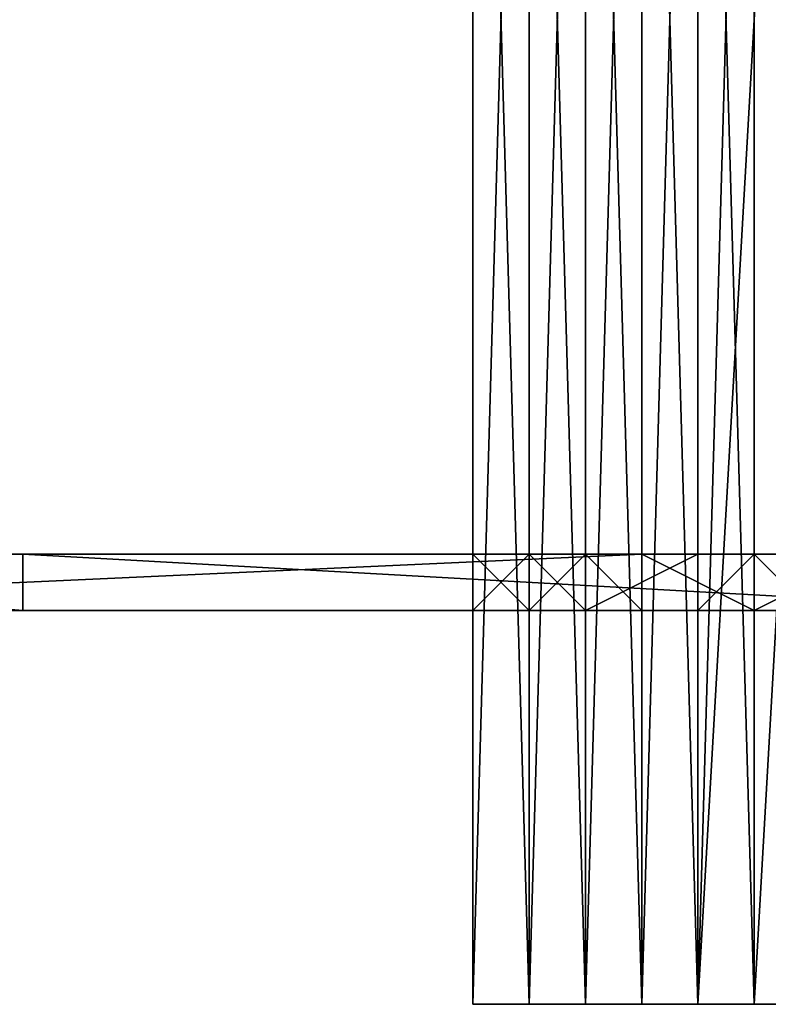
# Model space of a CAD drawing. Units: millimetres. Extents: x 35156 to 64059, y -13986 to -6452.
# Drawn here: x 61566 to 61659, y -10422 to -10300 of the extents above; entities that cross this region are included whole.
import ezdxf

# ---------------------------------------------------------------- set-up
doc = ezdxf.new("R2010")
doc.units = ezdxf.units.MM
doc.layers.add('МАФЫ НАШИ', color=7, linetype='Continuous', lineweight=25)

# ---------------------------------------------------------------- blocks, each defined once
blk = doc.blocks.new('пеь')
at = {"layer": 'МАФЫ НАШИ', "color": 7, "lineweight": 25}
for points in [[(61664.4, -10366.24), (61657.39, -10366.24), (61650.39, -10373.24), (61657.39, -10366.24), (61650.39, -10366.24), (61650.39, -10373.24), (61650.39, -10366.24), (61657.39, -10366.24), (61650.39, -10373.24), (61657.39, -10366.24), (61664.4, -10373.24), (61657.39, -10366.24), (61664.4, -10366.24)], [(61664.4, -10366.24), (61657.39, -10366.24), (61664.4, -10373.24), (61657.39, -10366.24), (61664.4, -10366.24)], [(61692.4, -10373.24), (61657.39, -10373.24), (61692.4, -10373.24), (61566.37, -10373.24), (61657.39, -10373.24), (61671.4, -10373.24), (61657.39, -10373.24), (61671.4, -10373.24)], [(61671.4, -10373.24), (61657.39, -10373.24), (61671.4, -10366.24), (61657.39, -10373.24), (61671.4, -10366.24), (61657.39, -10366.24), (61657.39, -10373.24), (61657.39, -10366.24), (61643.39, -10366.24), (61657.39, -10373.24), (61643.39, -10366.24), (61650.39, -10366.24), (61643.39, -10366.24), (61636.39, -10366.24), (61643.39, -10366.24), (61629.39, -10366.24), (61643.39, -10366.24), (61489.35, -10366.24), (61629.39, -10366.24), (61622.39, -10366.24), (61629.39, -10373.24), (61622.39, -10366.24), (61629.39, -10366.24), (61629.39, -10373.24), (61629.39, -10366.24), (61636.39, -10366.24), (61629.39, -10373.24), (61636.39, -10366.24), (61643.39, -10373.24), (61636.39, -10366.24), (61643.39, -10366.24), (61643.39, -10373.24), (61629.39, -10373.24), (61636.39, -10373.24), (61650.39, -10373.24), (61636.39, -10373.24), (61629.39, -10373.24), (61643.39, -10373.24), (61629.39, -10373.24), (61489.35, -10373.24), (61629.39, -10373.24), (61622.39, -10373.24), (61489.35, -10373.24)], [(61482.35, -10373.24), (61566.37, -10373.24), (61482.35, -10366.24), (61566.37, -10373.24), (61566.37, -10366.24), (61643.39, -10366.24), (61657.39, -10366.24), (61566.37, -10366.24), (61657.39, -10366.24), (61692.4, -10366.24), (61692.4, -10373.24), (61566.37, -10366.24), (61692.4, -10373.24), (61566.37, -10373.24), (61629.39, -10373.24), (61489.35, -10373.24), (61566.37, -10373.24), (61489.35, -10373.24)], [(61489.35, -10373.24), (61622.39, -10373.24), (61629.39, -10373.24), (61489.35, -10373.24), (61629.39, -10373.24), (61643.39, -10373.24), (61650.39, -10373.24), (61657.39, -10373.24), (61643.39, -10373.24), (61657.39, -10373.24), (61657.39, -10366.24), (61657.39, -10373.24), (61643.39, -10366.24), (61657.39, -10373.24), (61643.39, -10373.24), (61489.35, -10373.24), (61643.39, -10366.24), (61489.35, -10373.24)], [(61482.35, -10366.24), (61566.37, -10366.24), (61489.35, -10366.24), (61566.37, -10366.24), (61629.39, -10366.24), (61489.35, -10366.24), (61622.39, -10366.24), (61489.35, -10366.24), (61622.39, -10366.24), (61489.35, -10366.24), (61622.39, -10366.24), (61629.39, -10373.24), (61622.39, -10366.24), (61629.39, -10366.24), (61629.39, -10373.24), (61629.39, -10366.24), (61636.39, -10366.24), (61629.39, -10373.24), (61636.39, -10366.24), (61643.39, -10366.24), (61650.39, -10366.24), (61643.39, -10366.24), (61636.39, -10366.24), (61643.39, -10366.24), (61629.39, -10366.24), (61643.39, -10366.24), (61489.35, -10366.24), (61629.39, -10366.24), (61622.39, -10366.24), (61489.35, -10366.24), (61622.39, -10366.24), (61489.35, -10366.24), (61622.39, -10366.24), (61489.35, -10366.24)], [(61482.35, -10366.24), (61566.37, -10366.24), (61489.35, -10366.24), (61566.37, -10366.24), (61629.39, -10366.24), (61489.35, -10366.24)], [(61489.35, -10373.24), (61643.39, -10366.24), (61489.35, -10373.24), (61643.39, -10373.24), (61643.39, -10366.24), (61636.39, -10366.24), (61643.39, -10373.24), (61636.39, -10366.24), (61629.39, -10366.24), (61566.37, -10366.24), (61643.39, -10366.24), (61657.39, -10366.24), (61566.37, -10366.24), (61657.39, -10366.24), (61692.4, -10366.24), (61692.4, -10373.24), (61566.37, -10366.24), (61692.4, -10373.24), (61566.37, -10373.24), (61629.39, -10373.24), (61489.35, -10373.24), (61566.37, -10373.24), (61489.35, -10373.24)], [(61482.35, -10373.24), (61566.37, -10373.24), (61482.35, -10366.24), (61566.37, -10373.24), (61566.37, -10366.24), (61629.39, -10366.24), (61636.39, -10366.24), (61643.39, -10366.24), (61657.39, -10373.24), (61643.39, -10366.24), (61657.39, -10366.24), (61657.39, -10373.24), (61643.39, -10373.24), (61657.39, -10373.24), (61650.39, -10373.24), (61643.39, -10373.24), (61657.39, -10373.24), (61643.39, -10366.24), (61657.39, -10373.24), (61657.39, -10366.24), (61657.39, -10373.24), (61566.37, -10373.24), (61692.4, -10373.24), (61657.39, -10373.24), (61692.4, -10373.24)], [(61671.4, -10373.24), (61657.39, -10373.24), (61671.4, -10373.24), (61657.39, -10373.24), (61657.39, -10366.24), (61671.4, -10366.24), (61657.39, -10373.24), (61671.4, -10366.24), (61657.39, -10373.24), (61671.4, -10373.24)], [(61671.4, -10422.25), (61657.39, -10422.25), (61657.39, -10177.19), (61657.39, -10422.25), (61650.39, -10177.19), (61657.39, -10422.25), (61650.39, -10422.25), (61650.39, -10177.19), (61650.39, -10422.25), (61643.39, -10422.25), (61650.39, -10177.19), (61643.39, -10422.25), (61643.39, -10177.19), (61643.39, -10422.25), (61650.39, -10422.25), (61643.39, -10177.19), (61636.39, -10422.25), (61643.39, -10422.25), (61643.39, -10177.19), (61643.39, -10422.25), (61636.39, -10177.19), (61643.39, -10422.25), (61636.39, -10422.25), (61636.39, -10177.19), (61636.39, -10422.25), (61629.39, -10422.25), (61636.39, -10177.19), (61629.39, -10422.25), (61629.39, -10177.19), (61629.39, -10422.25), (61629.39, -10177.19), (61629.39, -10422.25), (61622.39, -10422.25), (61629.39, -10177.19), (61622.39, -10422.25), (61622.39, -10177.19)], [(61657.39, -10177.19), (61657.39, -10422.25), (61650.39, -10422.25), (61657.39, -10177.19), (61650.39, -10422.25), (61650.39, -10177.19), (61650.39, -10422.25), (61643.39, -10422.25), (61650.39, -10177.19), (61657.39, -10422.25), (61650.39, -10422.25), (61650.39, -10177.19), (61650.39, -10422.25), (61657.39, -10177.19), (61650.39, -10422.25), (61657.39, -10422.25), (61657.39, -10177.19)], [(61657.39, -10177.19), (61657.39, -10422.25), (61664.4, -10422.25), (61657.39, -10177.19), (61664.4, -10422.25), (61664.4, -10177.19), (61664.4, -10422.25), (61650.39, -10422.25), (61664.4, -10177.19)], [(61622.39, -10177.19), (61622.39, -10422.25), (61629.39, -10177.19), (61622.39, -10422.25), (61629.39, -10422.25), (61629.39, -10177.19), (61629.39, -10422.25), (61629.39, -10177.19), (61629.39, -10422.25), (61636.39, -10177.19), (61629.39, -10422.25), (61636.39, -10422.25), (61636.39, -10177.19), (61643.39, -10422.25), (61636.39, -10422.25), (61636.39, -10177.19), (61636.39, -10422.25), (61636.39, -10177.19), (61636.39, -10422.25), (61629.39, -10422.25), (61636.39, -10177.19), (61636.39, -10422.25), (61643.39, -10422.25), (61636.39, -10177.19), (61643.39, -10422.25), (61650.39, -10177.19), (61643.39, -10422.25), (61650.39, -10422.25), (61650.39, -10177.19), (61650.39, -10422.25), (61657.39, -10422.25), (61650.39, -10177.19), (61657.39, -10422.25), (61671.4, -10177.19), (61657.39, -10422.25), (61671.4, -10422.25)], [(61664.4, -10422.25), (61657.39, -10422.25), (61671.4, -10422.25)], [(61664.4, -10177.19), (61650.39, -10422.25), (61664.4, -10422.25)], [(61664.4, -10422.25), (61657.39, -10422.25), (61657.39, -10177.19)], [(61671.4, -10422.25), (61657.39, -10422.25), (61657.39, -10177.19), (61657.39, -10422.25), (61671.4, -10177.19), (61657.39, -10422.25), (61671.4, -10422.25)], [(61664.4, -10422.25), (61657.39, -10422.25), (61671.4, -10422.25)], [(61657.39, -10366.24), (61643.39, -10366.24), (61657.39, -10366.24)], [(61657.39, -10366.24), (61643.39, -10366.24), (61657.39, -10366.24)], [(61636.39, -10422.25), (61629.39, -10422.25), (61636.39, -10422.25)], [(61636.39, -10422.25), (61629.39, -10422.25), (61636.39, -10422.25)], [(61643.39, -10422.25), (61636.39, -10422.25), (61643.39, -10422.25)], [(61643.39, -10422.25), (61636.39, -10422.25), (61643.39, -10422.25)], [(61650.39, -10422.25), (61643.39, -10422.25), (61650.39, -10422.25)], [(61650.39, -10422.25), (61643.39, -10422.25), (61650.39, -10422.25)], [(61657.39, -10422.25), (61650.39, -10422.25), (61657.39, -10422.25)], [(61657.39, -10422.25), (61650.39, -10422.25), (61657.39, -10422.25)]]:
    blk.add_lwpolyline(points, dxfattribs=at)
for points in [[(61643.39, -10177.19), (61643.39, -10422.25), (61636.39, -10422.25), (61643.39, -10177.19), (61636.39, -10422.25), (61629.39, -10177.19), (61636.39, -10422.25), (61629.39, -10422.25), (61629.39, -10177.19), (61629.39, -10422.25), (61629.39, -10177.19), (61629.39, -10422.25), (61622.39, -10177.19), (61629.39, -10422.25), (61622.39, -10422.25), (61629.39, -10422.25), (61622.39, -10422.25), (61629.39, -10422.25), (61622.39, -10422.25), (61629.39, -10422.25), (61622.39, -10422.25), (61629.39, -10422.25), (61622.39, -10422.25), (61629.39, -10422.25), (61622.39, -10422.25), (61629.39, -10422.25), (61636.39, -10422.25), (61629.39, -10422.25), (61636.39, -10422.25), (61643.39, -10422.25), (61636.39, -10422.25), (61643.39, -10422.25), (61650.39, -10422.25), (61643.39, -10422.25), (61650.39, -10422.25), (61657.39, -10422.25), (61650.39, -10422.25), (61664.4, -10422.25), (61657.39, -10422.25), (61664.4, -10422.25), (61650.39, -10422.25), (61657.39, -10422.25), (61650.39, -10422.25), (61643.39, -10422.25), (61650.39, -10422.25), (61643.39, -10422.25), (61636.39, -10422.25), (61643.39, -10422.25), (61636.39, -10422.25), (61629.39, -10422.25), (61636.39, -10422.25), (61629.39, -10422.25), (61622.39, -10422.25), (61629.39, -10422.25), (61622.39, -10422.25), (61629.39, -10422.25), (61622.39, -10422.25), (61629.39, -10422.25), (61622.39, -10422.25), (61629.39, -10422.25), (61622.39, -10422.25), (61629.39, -10422.25), (61622.39, -10422.25), (61629.39, -10422.25), (61622.39, -10177.19), (61629.39, -10422.25), (61629.39, -10177.19), (61629.39, -10422.25), (61629.39, -10177.19), (61629.39, -10422.25), (61636.39, -10422.25), (61629.39, -10177.19), (61636.39, -10422.25), (61643.39, -10177.19), (61636.39, -10422.25), (61643.39, -10422.25), (61643.39, -10177.19), (61643.39, -10422.25), (61650.39, -10422.25), (61643.39, -10177.19), (61650.39, -10422.25), (61643.39, -10177.19), (61650.39, -10422.25), (61643.39, -10422.25)], [(61629.39, -10177.19), (61636.39, -10422.25), (61629.39, -10422.25), (61629.39, -10177.19), (61629.39, -10422.25), (61629.39, -10177.19), (61629.39, -10422.25), (61622.39, -10422.25)], [(61622.39, -10177.19), (61622.39, -10422.25), (61622.39, -10177.19), (61622.39, -10422.25), (61622.39, -10177.19), (61622.39, -10422.25), (61622.39, -10177.19), (61622.39, -10422.25), (61622.39, -10177.19), (61622.39, -10422.25), (61622.39, -10177.19), (61622.39, -10422.25), (61629.39, -10422.25)], [(61622.39, -10177.19), (61622.39, -10422.25), (61629.39, -10177.19)], [(61629.39, -10177.19), (61622.39, -10422.25), (61629.39, -10422.25), (61629.39, -10177.19), (61629.39, -10422.25), (61629.39, -10177.19), (61629.39, -10422.25), (61629.39, -10177.19), (61629.39, -10422.25), (61636.39, -10177.19)], [(61629.39, -10177.19), (61636.39, -10422.25), (61629.39, -10422.25), (61629.39, -10177.19), (61629.39, -10422.25), (61629.39, -10177.19), (61629.39, -10422.25), (61629.39, -10177.19), (61629.39, -10422.25), (61622.39, -10177.19)], [(61622.39, -10177.19), (61629.39, -10422.25), (61622.39, -10422.25)], [(61629.39, -10177.19), (61629.39, -10422.25), (61622.39, -10422.25), (61629.39, -10177.19), (61622.39, -10422.25), (61622.39, -10177.19)], [(61622.39, -10177.19), (61622.39, -10422.25), (61622.39, -10177.19), (61622.39, -10422.25), (61622.39, -10177.19), (61622.39, -10422.25), (61622.39, -10177.19), (61622.39, -10422.25), (61622.39, -10177.19), (61622.39, -10422.25), (61622.39, -10177.19), (61622.39, -10422.25), (61622.39, -10177.19), (61622.39, -10422.25), (61629.39, -10422.25), (61622.39, -10177.19), (61629.39, -10422.25), (61629.39, -10177.19)], [(61629.39, -10177.19), (61636.39, -10422.25), (61629.39, -10422.25), (61629.39, -10177.19), (61629.39, -10422.25), (61629.39, -10177.19), (61629.39, -10422.25), (61622.39, -10422.25)], [(61622.39, -10177.19), (61622.39, -10422.25), (61622.39, -10177.19), (61622.39, -10422.25), (61622.39, -10177.19), (61622.39, -10422.25), (61622.39, -10177.19), (61622.39, -10422.25), (61622.39, -10177.19), (61622.39, -10422.25), (61622.39, -10177.19), (61622.39, -10422.25), (61629.39, -10422.25)], [(61622.39, -10177.19), (61622.39, -10422.25), (61629.39, -10177.19)], [(61629.39, -10177.19), (61622.39, -10422.25), (61629.39, -10422.25), (61629.39, -10177.19), (61629.39, -10422.25), (61629.39, -10177.19), (61629.39, -10422.25), (61629.39, -10177.19), (61629.39, -10422.25), (61636.39, -10177.19)], [(61629.39, -10177.19), (61636.39, -10422.25), (61629.39, -10422.25), (61629.39, -10177.19), (61629.39, -10422.25), (61629.39, -10177.19), (61629.39, -10422.25), (61629.39, -10177.19), (61629.39, -10422.25), (61622.39, -10177.19)], [(61622.39, -10177.19), (61629.39, -10422.25), (61622.39, -10422.25)], [(61629.39, -10177.19), (61629.39, -10422.25), (61622.39, -10422.25), (61629.39, -10177.19), (61622.39, -10422.25), (61622.39, -10177.19)], [(61622.39, -10177.19), (61622.39, -10422.25), (61622.39, -10177.19), (61622.39, -10422.25), (61622.39, -10177.19), (61622.39, -10422.25), (61622.39, -10177.19), (61622.39, -10422.25), (61622.39, -10177.19), (61622.39, -10422.25), (61622.39, -10177.19), (61622.39, -10422.25), (61622.39, -10177.19), (61622.39, -10422.25), (61629.39, -10422.25), (61622.39, -10177.19), (61629.39, -10422.25), (61629.39, -10177.19)], [(61636.39, -10177.19), (61643.39, -10422.25), (61636.39, -10422.25), (61636.39, -10177.19), (61636.39, -10422.25), (61636.39, -10177.19), (61636.39, -10422.25), (61629.39, -10422.25)], [(61636.39, -10177.19), (61629.39, -10422.25), (61636.39, -10422.25), (61636.39, -10177.19), (61636.39, -10422.25), (61643.39, -10177.19)], [(61636.39, -10177.19), (61643.39, -10422.25), (61636.39, -10422.25), (61636.39, -10177.19), (61636.39, -10422.25), (61629.39, -10177.19)], [(61636.39, -10177.19), (61636.39, -10422.25), (61629.39, -10422.25), (61636.39, -10177.19), (61629.39, -10422.25), (61629.39, -10177.19)], [(61629.39, -10177.19), (61629.39, -10422.25), (61636.39, -10422.25), (61629.39, -10177.19), (61636.39, -10422.25), (61636.39, -10177.19)], [(61636.39, -10177.19), (61629.39, -10422.25), (61636.39, -10422.25), (61636.39, -10177.19), (61636.39, -10422.25), (61643.39, -10177.19)], [(61636.39, -10177.19), (61643.39, -10422.25), (61636.39, -10422.25), (61636.39, -10177.19), (61636.39, -10422.25), (61629.39, -10177.19)], [(61636.39, -10177.19), (61636.39, -10422.25), (61629.39, -10422.25), (61636.39, -10177.19), (61629.39, -10422.25), (61629.39, -10177.19)], [(61629.39, -10177.19), (61629.39, -10422.25), (61636.39, -10422.25), (61629.39, -10177.19), (61636.39, -10422.25), (61636.39, -10177.19)], [(61643.39, -10177.19), (61636.39, -10422.25), (61643.39, -10422.25), (61643.39, -10177.19), (61643.39, -10422.25), (61650.39, -10177.19)], [(61643.39, -10177.19), (61650.39, -10422.25), (61643.39, -10422.25), (61643.39, -10177.19), (61643.39, -10422.25), (61636.39, -10177.19)], [(61643.39, -10177.19), (61643.39, -10422.25), (61636.39, -10422.25), (61643.39, -10177.19), (61636.39, -10422.25), (61636.39, -10177.19)], [(61636.39, -10177.19), (61636.39, -10422.25), (61643.39, -10422.25), (61636.39, -10177.19), (61643.39, -10422.25), (61643.39, -10177.19)], [(61643.39, -10177.19), (61650.39, -10422.25), (61643.39, -10422.25), (61643.39, -10177.19), (61643.39, -10422.25), (61643.39, -10177.19), (61643.39, -10422.25), (61636.39, -10422.25)], [(61643.39, -10177.19), (61636.39, -10422.25), (61643.39, -10422.25), (61643.39, -10177.19), (61643.39, -10422.25), (61650.39, -10177.19)], [(61643.39, -10177.19), (61650.39, -10422.25), (61643.39, -10422.25), (61643.39, -10177.19), (61643.39, -10422.25), (61636.39, -10177.19)], [(61643.39, -10177.19), (61643.39, -10422.25), (61636.39, -10422.25), (61643.39, -10177.19), (61636.39, -10422.25), (61636.39, -10177.19)], [(61636.39, -10177.19), (61636.39, -10422.25), (61643.39, -10422.25), (61636.39, -10177.19), (61643.39, -10422.25), (61643.39, -10177.19)], [(61650.39, -10177.19), (61643.39, -10422.25), (61650.39, -10422.25), (61650.39, -10177.19), (61650.39, -10422.25), (61657.39, -10177.19)], [(61650.39, -10177.19), (61657.39, -10422.25), (61650.39, -10422.25), (61650.39, -10177.19), (61650.39, -10422.25), (61643.39, -10177.19)], [(61650.39, -10177.19), (61650.39, -10422.25), (61643.39, -10422.25), (61650.39, -10177.19), (61643.39, -10422.25), (61643.39, -10177.19)], [(61643.39, -10177.19), (61643.39, -10422.25), (61650.39, -10422.25), (61643.39, -10177.19), (61650.39, -10422.25), (61650.39, -10177.19)], [(61650.39, -10177.19), (61657.39, -10422.25), (61650.39, -10422.25), (61650.39, -10177.19), (61650.39, -10422.25), (61650.39, -10177.19), (61650.39, -10422.25), (61643.39, -10422.25)], [(61650.39, -10177.19), (61643.39, -10422.25), (61650.39, -10422.25), (61650.39, -10177.19), (61650.39, -10422.25), (61657.39, -10177.19)], [(61650.39, -10177.19), (61657.39, -10422.25), (61650.39, -10422.25), (61650.39, -10177.19), (61650.39, -10422.25), (61643.39, -10177.19)], [(61650.39, -10177.19), (61650.39, -10422.25), (61643.39, -10422.25), (61650.39, -10177.19), (61643.39, -10422.25), (61643.39, -10177.19)], [(61643.39, -10177.19), (61643.39, -10422.25), (61650.39, -10422.25), (61643.39, -10177.19), (61650.39, -10422.25), (61650.39, -10177.19)], [(61657.39, -10177.19), (61650.39, -10422.25), (61657.39, -10422.25), (61657.39, -10177.19), (61657.39, -10422.25), (61671.4, -10177.19)], [(61657.39, -10177.19), (61664.4, -10422.25), (61657.39, -10422.25), (61657.39, -10177.19), (61657.39, -10422.25), (61650.39, -10177.19)], [(61664.4, -10177.19), (61664.4, -10422.25), (61650.39, -10422.25), (61664.4, -10177.19), (61650.39, -10422.25), (61650.39, -10177.19)], [(61650.39, -10177.19), (61650.39, -10422.25), (61657.39, -10422.25), (61650.39, -10177.19), (61657.39, -10422.25), (61657.39, -10177.19)], [(61657.39, -10177.19), (61650.39, -10422.25), (61657.39, -10422.25), (61657.39, -10177.19), (61657.39, -10422.25), (61671.4, -10177.19)], [(61657.39, -10177.19), (61664.4, -10422.25), (61657.39, -10422.25), (61657.39, -10177.19), (61657.39, -10422.25), (61650.39, -10177.19)], [(61664.4, -10177.19), (61664.4, -10422.25), (61650.39, -10422.25), (61664.4, -10177.19), (61650.39, -10422.25), (61650.39, -10177.19)], [(61650.39, -10177.19), (61650.39, -10422.25), (61657.39, -10422.25), (61650.39, -10177.19), (61657.39, -10422.25), (61657.39, -10177.19)], [(61671.4, -10177.19), (61657.39, -10422.25), (61671.4, -10422.25), (61671.4, -10177.19), (61671.4, -10422.25), (61678.4, -10177.19)], [(61657.39, -10177.19), (61657.39, -10422.25), (61671.4, -10422.25), (61657.39, -10177.19), (61671.4, -10422.25), (61671.4, -10177.19)], [(61671.4, -10177.19), (61657.39, -10422.25), (61671.4, -10422.25), (61671.4, -10177.19), (61671.4, -10422.25), (61678.4, -10177.19)], [(61657.39, -10177.19), (61657.39, -10422.25), (61671.4, -10422.25), (61657.39, -10177.19), (61671.4, -10422.25), (61671.4, -10177.19)], [(61482.35, -10366.24), (61566.37, -10366.24), (61489.35, -10366.24)], [(61482.35, -10373.24), (61566.37, -10373.24), (61482.35, -10366.24)], [(61482.35, -10366.24), (61566.37, -10373.24), (61566.37, -10366.24)], [(61482.35, -10366.24), (61566.37, -10366.24), (61489.35, -10366.24)], [(61482.35, -10373.24), (61566.37, -10373.24), (61482.35, -10366.24)], [(61482.35, -10366.24), (61566.37, -10373.24), (61566.37, -10366.24)], [(61636.39, -10373.24), (61636.39, -10366.24), (61629.39, -10366.24), (61636.39, -10373.24), (61629.39, -10366.24), (61622.39, -10373.24), (61629.39, -10366.24), (61622.39, -10366.24), (61622.39, -10373.24), (61622.39, -10366.24), (61622.39, -10373.24), (61489.35, -10373.24), (61622.39, -10373.24), (61629.39, -10373.24), (61636.39, -10373.24), (61566.37, -10373.24), (61643.39, -10373.24), (61566.37, -10373.24), (61643.39, -10373.24), (61566.37, -10373.24), (61636.39, -10373.24), (61629.39, -10373.24), (61622.39, -10373.24), (61489.35, -10373.24), (61622.39, -10373.24), (61622.39, -10366.24), (61622.39, -10373.24), (61622.39, -10366.24), (61629.39, -10366.24), (61622.39, -10373.24), (61629.39, -10366.24), (61636.39, -10373.24), (61629.39, -10366.24), (61636.39, -10366.24), (61636.39, -10373.24), (61636.39, -10366.24), (61650.39, -10366.24), (61636.39, -10373.24), (61650.39, -10366.24), (61636.39, -10373.24), (61650.39, -10366.24), (61636.39, -10366.24)], [(61643.39, -10373.24), (61489.35, -10373.24), (61643.39, -10366.24)], [(61643.39, -10366.24), (61489.35, -10373.24), (61489.35, -10366.24)], [(61489.35, -10366.24), (61566.37, -10366.24), (61629.39, -10366.24), (61489.35, -10366.24), (61629.39, -10366.24), (61622.39, -10366.24)], [(61629.39, -10366.24), (61643.39, -10366.24), (61489.35, -10366.24), (61629.39, -10366.24), (61489.35, -10366.24), (61622.39, -10366.24)], [(61622.39, -10366.24), (61489.35, -10366.24), (61622.39, -10366.24), (61489.35, -10366.24)], [(61643.39, -10373.24), (61489.35, -10373.24), (61643.39, -10366.24)], [(61643.39, -10366.24), (61489.35, -10373.24), (61489.35, -10366.24)], [(61489.35, -10366.24), (61566.37, -10366.24), (61629.39, -10366.24), (61489.35, -10366.24), (61629.39, -10366.24), (61622.39, -10366.24)], [(61629.39, -10366.24), (61643.39, -10366.24), (61489.35, -10366.24), (61629.39, -10366.24), (61489.35, -10366.24), (61622.39, -10366.24)], [(61622.39, -10366.24), (61489.35, -10366.24), (61622.39, -10366.24), (61489.35, -10366.24)], [(61566.37, -10373.24), (61692.4, -10373.24), (61566.37, -10366.24)], [(61566.37, -10366.24), (61692.4, -10373.24), (61692.4, -10366.24)], [(61692.4, -10366.24), (61657.39, -10366.24), (61566.37, -10366.24)], [(61566.37, -10366.24), (61657.39, -10366.24), (61643.39, -10366.24), (61566.37, -10366.24), (61643.39, -10366.24), (61636.39, -10366.24)], [(61636.39, -10366.24), (61629.39, -10366.24), (61566.37, -10366.24)], [(61566.37, -10373.24), (61692.4, -10373.24), (61566.37, -10366.24)], [(61566.37, -10366.24), (61692.4, -10373.24), (61692.4, -10366.24)], [(61692.4, -10366.24), (61657.39, -10366.24), (61566.37, -10366.24)], [(61566.37, -10366.24), (61657.39, -10366.24), (61643.39, -10366.24), (61566.37, -10366.24), (61643.39, -10366.24), (61636.39, -10366.24)], [(61636.39, -10366.24), (61629.39, -10366.24), (61566.37, -10366.24)], [(61622.39, -10373.24), (61622.39, -10366.24), (61622.39, -10373.24), (61622.39, -10366.24)], [(61622.39, -10373.24), (61622.39, -10366.24), (61622.39, -10373.24), (61622.39, -10366.24), (61622.39, -10373.24), (61622.39, -10366.24), (61629.39, -10373.24)], [(61629.39, -10373.24), (61622.39, -10366.24), (61629.39, -10366.24), (61629.39, -10373.24), (61629.39, -10366.24), (61636.39, -10373.24)], [(61629.39, -10373.24), (61636.39, -10366.24), (61629.39, -10366.24), (61629.39, -10373.24), (61629.39, -10366.24), (61622.39, -10373.24)], [(61622.39, -10373.24), (61629.39, -10366.24), (61622.39, -10366.24), (61622.39, -10373.24), (61622.39, -10366.24), (61622.39, -10373.24), (61622.39, -10366.24)], [(61622.39, -10373.24), (61622.39, -10366.24), (61622.39, -10373.24), (61622.39, -10366.24)], [(61622.39, -10373.24), (61622.39, -10366.24), (61622.39, -10373.24), (61622.39, -10366.24), (61622.39, -10373.24), (61622.39, -10366.24), (61629.39, -10373.24)], [(61629.39, -10373.24), (61622.39, -10366.24), (61629.39, -10366.24), (61629.39, -10373.24), (61629.39, -10366.24), (61636.39, -10373.24)], [(61629.39, -10373.24), (61636.39, -10366.24), (61629.39, -10366.24), (61629.39, -10373.24), (61629.39, -10366.24), (61622.39, -10373.24)], [(61622.39, -10373.24), (61629.39, -10366.24), (61622.39, -10366.24), (61622.39, -10373.24), (61622.39, -10366.24), (61622.39, -10373.24), (61622.39, -10366.24)], [(61636.39, -10373.24), (61629.39, -10366.24), (61636.39, -10366.24), (61636.39, -10373.24), (61636.39, -10366.24), (61643.39, -10373.24)], [(61636.39, -10373.24), (61650.39, -10366.24), (61636.39, -10366.24), (61636.39, -10373.24), (61636.39, -10366.24), (61629.39, -10373.24)], [(61636.39, -10366.24), (61643.39, -10366.24), (61629.39, -10366.24)], [(61636.39, -10373.24), (61629.39, -10366.24), (61636.39, -10366.24), (61636.39, -10373.24), (61636.39, -10366.24), (61643.39, -10373.24)], [(61636.39, -10373.24), (61650.39, -10366.24), (61636.39, -10366.24), (61636.39, -10373.24), (61636.39, -10366.24), (61629.39, -10373.24)], [(61636.39, -10366.24), (61643.39, -10366.24), (61629.39, -10366.24)], [(61643.39, -10373.24), (61636.39, -10366.24), (61643.39, -10366.24), (61643.39, -10373.24), (61643.39, -10366.24), (61657.39, -10373.24)], [(61650.39, -10373.24), (61657.39, -10366.24), (61650.39, -10366.24), (61650.39, -10373.24), (61650.39, -10366.24), (61636.39, -10373.24)], [(61650.39, -10366.24), (61643.39, -10366.24), (61636.39, -10366.24)], [(61643.39, -10373.24), (61636.39, -10366.24), (61643.39, -10366.24), (61643.39, -10373.24), (61643.39, -10366.24), (61657.39, -10373.24)], [(61650.39, -10373.24), (61657.39, -10366.24), (61650.39, -10366.24), (61650.39, -10373.24), (61650.39, -10366.24), (61636.39, -10373.24)], [(61650.39, -10366.24), (61643.39, -10366.24), (61636.39, -10366.24)], [(61657.39, -10373.24), (61643.39, -10366.24), (61657.39, -10366.24), (61657.39, -10373.24), (61657.39, -10366.24), (61664.4, -10373.24)], [(61657.39, -10366.24), (61657.39, -10373.24), (61643.39, -10366.24)], [(61643.39, -10366.24), (61657.39, -10373.24), (61643.39, -10373.24)], [(61657.39, -10366.24), (61643.39, -10366.24), (61657.39, -10366.24), (61643.39, -10366.24), (61650.39, -10366.24)], [(61657.39, -10373.24), (61643.39, -10366.24), (61657.39, -10366.24), (61657.39, -10373.24), (61657.39, -10366.24), (61664.4, -10373.24)], [(61657.39, -10366.24), (61657.39, -10373.24), (61643.39, -10366.24)], [(61643.39, -10366.24), (61657.39, -10373.24), (61643.39, -10373.24)], [(61657.39, -10366.24), (61643.39, -10366.24), (61657.39, -10366.24), (61643.39, -10366.24), (61650.39, -10366.24)], [(61657.39, -10373.24), (61671.4, -10366.24), (61657.39, -10366.24), (61657.39, -10373.24), (61657.39, -10366.24), (61650.39, -10373.24)], [(61657.39, -10373.24), (61671.4, -10366.24), (61657.39, -10366.24), (61657.39, -10373.24), (61657.39, -10366.24), (61650.39, -10373.24)], [(61671.4, -10366.24), (61657.39, -10366.24), (61671.4, -10366.24), (61685.4, -10366.24), (61671.4, -10366.24), (61685.4, -10366.24), (61671.4, -10366.24), (61685.4, -10366.24), (61671.4, -10366.24), (61657.39, -10366.24)], [(61664.4, -10373.24), (61657.39, -10366.24), (61664.4, -10366.24), (61664.4, -10373.24), (61664.4, -10366.24), (61678.4, -10373.24)], [(61671.4, -10373.24), (61678.4, -10366.24), (61671.4, -10366.24), (61671.4, -10373.24), (61671.4, -10366.24), (61657.39, -10373.24)], [(61671.4, -10366.24), (61671.4, -10373.24), (61657.39, -10373.24), (61671.4, -10366.24), (61657.39, -10373.24), (61657.39, -10366.24)], [(61692.4, -10366.24), (61678.4, -10366.24), (61664.4, -10366.24), (61692.4, -10366.24), (61664.4, -10366.24), (61657.39, -10366.24)], [(61671.4, -10366.24), (61685.4, -10366.24), (61671.4, -10366.24), (61657.39, -10366.24), (61671.4, -10366.24), (61657.39, -10366.24)], [(61664.4, -10373.24), (61657.39, -10366.24), (61664.4, -10366.24), (61664.4, -10373.24), (61664.4, -10366.24), (61678.4, -10373.24)], [(61671.4, -10373.24), (61678.4, -10366.24), (61671.4, -10366.24), (61671.4, -10373.24), (61671.4, -10366.24), (61657.39, -10373.24)], [(61671.4, -10366.24), (61671.4, -10373.24), (61657.39, -10373.24), (61671.4, -10366.24), (61657.39, -10373.24), (61657.39, -10366.24)], [(61692.4, -10366.24), (61678.4, -10366.24), (61664.4, -10366.24), (61692.4, -10366.24), (61664.4, -10366.24), (61657.39, -10366.24)], [(61671.4, -10366.24), (61685.4, -10366.24), (61671.4, -10366.24), (61657.39, -10366.24), (61671.4, -10366.24), (61657.39, -10366.24)], [(61482.35, -10373.24), (61489.35, -10373.24), (61566.37, -10373.24)], [(61482.35, -10373.24), (61489.35, -10373.24), (61566.37, -10373.24)], [(61566.37, -10373.24), (61489.35, -10373.24), (61629.39, -10373.24), (61566.37, -10373.24), (61629.39, -10373.24), (61636.39, -10373.24)], [(61643.39, -10373.24), (61629.39, -10373.24), (61489.35, -10373.24)], [(61489.35, -10373.24), (61629.39, -10373.24), (61622.39, -10373.24), (61489.35, -10373.24), (61622.39, -10373.24)], [(61489.35, -10373.24), (61629.39, -10373.24), (61622.39, -10373.24), (61489.35, -10373.24), (61622.39, -10373.24)], [(61566.37, -10373.24), (61489.35, -10373.24), (61629.39, -10373.24), (61566.37, -10373.24), (61629.39, -10373.24), (61636.39, -10373.24)], [(61643.39, -10373.24), (61629.39, -10373.24), (61489.35, -10373.24)], [(61489.35, -10373.24), (61629.39, -10373.24), (61622.39, -10373.24), (61489.35, -10373.24), (61622.39, -10373.24)], [(61489.35, -10373.24), (61629.39, -10373.24), (61622.39, -10373.24), (61489.35, -10373.24), (61622.39, -10373.24)], [(61657.39, -10373.24), (61692.4, -10373.24), (61566.37, -10373.24), (61657.39, -10373.24), (61566.37, -10373.24), (61643.39, -10373.24)], [(61643.39, -10373.24), (61566.37, -10373.24), (61636.39, -10373.24)], [(61657.39, -10373.24), (61692.4, -10373.24), (61566.37, -10373.24), (61657.39, -10373.24), (61566.37, -10373.24), (61643.39, -10373.24)], [(61643.39, -10373.24), (61566.37, -10373.24), (61636.39, -10373.24)], [(61636.39, -10373.24), (61629.39, -10373.24), (61643.39, -10373.24)], [(61636.39, -10373.24), (61629.39, -10373.24), (61643.39, -10373.24)], [(61643.39, -10373.24), (61636.39, -10373.24), (61650.39, -10373.24), (61643.39, -10373.24), (61650.39, -10373.24), (61657.39, -10373.24), (61643.39, -10373.24), (61657.39, -10373.24)], [(61643.39, -10373.24), (61636.39, -10373.24), (61650.39, -10373.24), (61643.39, -10373.24), (61650.39, -10373.24), (61657.39, -10373.24), (61643.39, -10373.24), (61657.39, -10373.24)], [(61657.39, -10373.24), (61671.4, -10373.24), (61657.39, -10373.24), (61671.4, -10373.24)], [(61664.4, -10373.24), (61692.4, -10373.24), (61657.39, -10373.24)], [(61657.39, -10373.24), (61671.4, -10373.24), (61657.39, -10373.24), (61671.4, -10373.24)], [(61664.4, -10373.24), (61692.4, -10373.24), (61657.39, -10373.24)], [(61629.39, -10422.25), (61622.39, -10422.25), (61629.39, -10422.25), (61622.39, -10422.25), (61629.39, -10422.25), (61622.39, -10422.25), (61629.39, -10422.25), (61622.39, -10422.25), (61629.39, -10422.25), (61622.39, -10422.25), (61629.39, -10422.25), (61622.39, -10422.25), (61629.39, -10422.25), (61622.39, -10422.25), (61629.39, -10422.25), (61622.39, -10422.25), (61629.39, -10422.25), (61636.39, -10422.25), (61629.39, -10422.25), (61636.39, -10422.25)], [(61629.39, -10422.25), (61622.39, -10422.25), (61629.39, -10422.25), (61622.39, -10422.25), (61629.39, -10422.25), (61622.39, -10422.25), (61629.39, -10422.25), (61622.39, -10422.25), (61629.39, -10422.25), (61622.39, -10422.25), (61629.39, -10422.25), (61622.39, -10422.25), (61629.39, -10422.25), (61622.39, -10422.25), (61629.39, -10422.25), (61622.39, -10422.25), (61629.39, -10422.25), (61636.39, -10422.25), (61629.39, -10422.25), (61636.39, -10422.25)], [(61636.39, -10422.25), (61629.39, -10422.25), (61636.39, -10422.25), (61629.39, -10422.25)], [(61636.39, -10422.25), (61629.39, -10422.25), (61636.39, -10422.25), (61629.39, -10422.25)], [(61643.39, -10422.25), (61636.39, -10422.25), (61643.39, -10422.25), (61636.39, -10422.25)], [(61636.39, -10422.25), (61643.39, -10422.25), (61636.39, -10422.25), (61643.39, -10422.25)], [(61643.39, -10422.25), (61636.39, -10422.25), (61643.39, -10422.25), (61636.39, -10422.25)], [(61636.39, -10422.25), (61643.39, -10422.25), (61636.39, -10422.25), (61643.39, -10422.25)], [(61650.39, -10422.25), (61643.39, -10422.25), (61650.39, -10422.25), (61643.39, -10422.25)], [(61643.39, -10422.25), (61650.39, -10422.25), (61643.39, -10422.25), (61650.39, -10422.25)], [(61650.39, -10422.25), (61643.39, -10422.25), (61650.39, -10422.25), (61643.39, -10422.25)], [(61643.39, -10422.25), (61650.39, -10422.25), (61643.39, -10422.25), (61650.39, -10422.25)], [(61657.39, -10422.25), (61650.39, -10422.25), (61657.39, -10422.25), (61650.39, -10422.25)], [(61657.39, -10422.25), (61671.4, -10422.25), (61664.4, -10422.25), (61657.39, -10422.25), (61664.4, -10422.25), (61650.39, -10422.25), (61657.39, -10422.25), (61650.39, -10422.25)], [(61657.39, -10422.25), (61650.39, -10422.25), (61657.39, -10422.25), (61650.39, -10422.25)], [(61657.39, -10422.25), (61671.4, -10422.25), (61664.4, -10422.25), (61657.39, -10422.25), (61664.4, -10422.25), (61650.39, -10422.25), (61657.39, -10422.25), (61650.39, -10422.25)], [(61664.4, -10422.25), (61671.4, -10422.25), (61657.39, -10422.25), (61664.4, -10422.25), (61657.39, -10422.25)], [(61664.4, -10422.25), (61671.4, -10422.25), (61657.39, -10422.25), (61664.4, -10422.25), (61657.39, -10422.25)]]:
    blk.add_lwpolyline(points, close=True, dxfattribs=at)

msp = doc.modelspace()

# ---------------------------------------------------------------- block references
at = {"layer": 'МАФЫ НАШИ', "color": 7, "lineweight": 25}
msp.add_blockref('пеь', (0, 0), dxfattribs=at)

doc.saveas('drawing.dxf')
